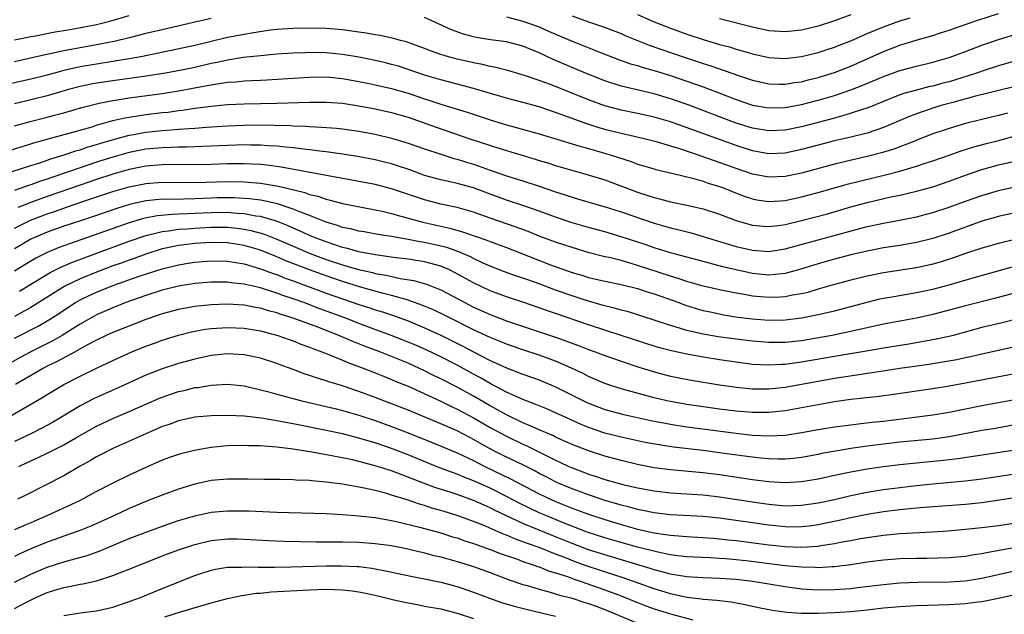
# Model space of a CAD drawing. Units: inches. Extents: x 2595000 to 2597297, y 1545000 to 1546995.
# Drawn here: x 2596292 to 2596412, y 1545469 to 1545542 of the extents above; entities that cross this region are included whole.
import ezdxf

# ---------------------------------------------------------------- set-up
doc = ezdxf.new("R2010")
doc.units = ezdxf.units.IN
doc.header["$MEASUREMENT"] = 0
doc.layers.add('LD25951545_2ft', color=43, linetype='Continuous')

msp = doc.modelspace()

# ---------------------------------------------------------------- linework, layer by layer
at = {"layer": 'LD25951545_2ft'}
for points, elevation in [([(2596291, 1545539.09), (2596293, 1545539.48), (2596293.57, 1545539.57), (2596295.97, 1545540.03), (2596297, 1545540.2), (2596298.46, 1545540.46), (2596301, 1545540.96), (2596302.64, 1545541.36), (2596305, 1545542.03)], 8186), ([(2596359, 1545542.02), (2596361, 1545541.27), (2596362.7, 1545540.7), (2596365, 1545539.84), (2596365.58, 1545539.58), (2596368.42, 1545538.42), (2596372.55, 1545537), (2596375, 1545536.19), (2596375.91, 1545535.91), (2596379.3, 1545534.7), (2596381, 1545534.13), (2596383, 1545533.69), (2596384.32, 1545533.68), (2596385, 1545533.65), (2596386.15, 1545533.85), (2596387, 1545533.96), (2596387.82, 1545534.18), (2596389, 1545534.47), (2596390.72, 1545535), (2596391, 1545535.09), (2596393, 1545535.87), (2596397, 1545537.64), (2596399, 1545538.42), (2596401.09, 1545539.09), (2596403, 1545539.62), (2596403.92, 1545539.92), (2596405, 1545540.25), (2596407.09, 1545541), (2596408.51, 1545541.49), (2596411, 1545542.28)], 8184), ([(2596367, 1545542.17), (2596369, 1545541.29), (2596371, 1545540.49), (2596373, 1545539.77), (2596375, 1545539.1), (2596376.64, 1545538.64), (2596377, 1545538.52), (2596378.2, 1545538.2), (2596379, 1545537.95), (2596380.49, 1545537.51), (2596381, 1545537.37), (2596383, 1545536.92), (2596385, 1545536.79), (2596387, 1545537.03), (2596389, 1545537.51), (2596390.12, 1545537.88), (2596391, 1545538.16), (2596391.59, 1545538.41), (2596393, 1545538.97), (2596395, 1545539.84), (2596397, 1545540.65), (2596399, 1545541.38), (2596400.23, 1545541.77)], 8182), ([(2596393, 1545542.12), (2596391, 1545541.4), (2596389, 1545540.76), (2596387, 1545540.27), (2596385, 1545540.05), (2596383, 1545540.18), (2596381, 1545540.61), (2596377, 1545541.65)], 8180), ([(2596315, 1545541.68), (2596312.83, 1545541.17), (2596309, 1545540.31), (2596307, 1545539.83), (2596305, 1545539.31), (2596303.14, 1545538.86), (2596301.46, 1545538.54), (2596299, 1545538.11), (2596297, 1545537.73), (2596295.36, 1545537.36), (2596294.75, 1545537.25), (2596292.79, 1545536.79), (2596291, 1545536.4)], 8188), ([(2596414.96, 1545537.04), (2596411, 1545535.89), (2596409.37, 1545535.37), (2596408.32, 1545535), (2596407.33, 1545534.67), (2596405, 1545533.96), (2596404.23, 1545533.77), (2596403, 1545533.43), (2596402.64, 1545533.36), (2596401, 1545532.94), (2596399.48, 1545532.52), (2596399, 1545532.34), (2596397, 1545531.55), (2596395.18, 1545530.82), (2596392.17, 1545529.83), (2596391, 1545529.53), (2596389, 1545528.97), (2596387, 1545528.45), (2596385, 1545528.06), (2596383, 1545527.98), (2596381, 1545528.31), (2596379, 1545528.92), (2596377, 1545529.67), (2596373.15, 1545531.15), (2596371, 1545531.89), (2596369, 1545532.47), (2596365, 1545533.42), (2596363, 1545534.06), (2596360.63, 1545535), (2596356.68, 1545536.68), (2596355, 1545537.47), (2596353, 1545538.3), (2596351, 1545538.82), (2596349.07, 1545539.07), (2596347.36, 1545539.36), (2596347, 1545539.43), (2596345.76, 1545539.76), (2596344.28, 1545540.28), (2596342.79, 1545541), (2596341, 1545541.81)], 8188), ([(2596351, 1545541.87), (2596353, 1545541.37), (2596355, 1545540.64), (2596356.15, 1545540.15), (2596357, 1545539.76), (2596359, 1545538.91), (2596362.49, 1545537.51), (2596364.67, 1545536.67), (2596366.15, 1545536.15), (2596367, 1545535.92), (2596367.68, 1545535.68), (2596369, 1545535.32), (2596371, 1545534.7), (2596373, 1545534.04), (2596375, 1545533.33), (2596376.69, 1545532.69), (2596379, 1545531.78), (2596381, 1545531.11), (2596383, 1545530.77), (2596385, 1545530.83), (2596387, 1545531.18), (2596389, 1545531.7), (2596391, 1545532.29), (2596393, 1545532.97), (2596394.47, 1545533.53), (2596397, 1545534.59), (2596399, 1545535.32), (2596401, 1545535.87), (2596403, 1545536.34), (2596405, 1545536.9), (2596407, 1545537.65), (2596409, 1545538.44), (2596411, 1545539.13), (2596413, 1545539.71)], 8186), ([(2596412.71, 1545533.29), (2596408.21, 1545532.21), (2596405.44, 1545531.44), (2596403.87, 1545531), (2596401.7, 1545530.3), (2596400.24, 1545529.76), (2596397, 1545528.36), (2596396.06, 1545528.06), (2596395, 1545527.69), (2596393, 1545527.19), (2596391, 1545526.73), (2596389, 1545526.21), (2596387, 1545525.68), (2596385, 1545525.25), (2596383, 1545525.17), (2596381, 1545525.53), (2596379, 1545526.17), (2596371, 1545529.06), (2596369, 1545529.64), (2596367, 1545530.08), (2596365, 1545530.48), (2596363, 1545531.01), (2596361, 1545531.74), (2596356.39, 1545533.61), (2596355, 1545534.12), (2596353.32, 1545534.68), (2596351.28, 1545535.28), (2596349.7, 1545535.7), (2596349, 1545535.83), (2596348.07, 1545536.07), (2596347, 1545536.27), (2596345, 1545536.73), (2596343.95, 1545537), (2596343, 1545537.28), (2596341.73, 1545537.73), (2596341, 1545538.03), (2596339, 1545538.76), (2596338.82, 1545538.82), (2596338.07, 1545539), (2596337.24, 1545539.24), (2596335.59, 1545539.59), (2596335, 1545539.68), (2596333.89, 1545539.89), (2596333, 1545540.01), (2596332.14, 1545540.14), (2596331, 1545540.28), (2596329, 1545540.44), (2596327, 1545540.49), (2596325, 1545540.46), (2596323, 1545540.32), (2596322.24, 1545540.24), (2596319.89, 1545539.89), (2596319, 1545539.73), (2596317, 1545539.34), (2596315, 1545538.88), (2596313, 1545538.4), (2596308.56, 1545537.44), (2596306.41, 1545537), (2596305, 1545536.74), (2596301, 1545536.12), (2596299, 1545535.77), (2596297, 1545535.32), (2596296.74, 1545535.26), (2596295, 1545534.78), (2596293, 1545534.27), (2596290.33, 1545533.67)], 8190), ([(2596412.11, 1545530.11), (2596411, 1545529.83), (2596410.33, 1545529.67), (2596407, 1545528.86), (2596405, 1545528.27), (2596403, 1545527.58), (2596401.15, 1545526.85), (2596400.68, 1545526.68), (2596398.26, 1545525.74), (2596396.73, 1545525.27), (2596395, 1545524.82), (2596391, 1545523.9), (2596387, 1545522.81), (2596385, 1545522.38), (2596383, 1545522.3), (2596381, 1545522.69), (2596379, 1545523.38), (2596375, 1545524.81), (2596372.27, 1545525.73), (2596369.41, 1545526.59), (2596367.8, 1545527), (2596365.52, 1545527.52), (2596365, 1545527.62), (2596363, 1545528.14), (2596362.33, 1545528.33), (2596360.82, 1545528.82), (2596359.34, 1545529.34), (2596359, 1545529.47), (2596357.86, 1545529.86), (2596357, 1545530.21), (2596355, 1545530.88), (2596351, 1545531.96), (2596347, 1545533.14), (2596343, 1545534.18), (2596341, 1545534.78), (2596339, 1545535.47), (2596337.84, 1545535.84), (2596337, 1545536.08), (2596336.26, 1545536.26), (2596334.62, 1545536.62), (2596333, 1545536.95), (2596331, 1545537.29), (2596329, 1545537.48), (2596327, 1545537.51), (2596326.5, 1545537.5), (2596325, 1545537.44), (2596323, 1545537.32), (2596321, 1545537.14), (2596318.9, 1545536.9), (2596317, 1545536.59), (2596315.7, 1545536.3), (2596315, 1545536.17), (2596313, 1545535.71), (2596311.37, 1545535.37), (2596309.43, 1545535), (2596307.34, 1545534.66), (2596305.58, 1545534.42), (2596303, 1545534.08), (2596301, 1545533.78), (2596300.34, 1545533.66), (2596299, 1545533.37), (2596297.6, 1545533), (2596295, 1545532.24), (2596293, 1545531.74), (2596291, 1545531.27)], 8192), ([(2596291, 1545528.56), (2596292.9, 1545529.1), (2596295, 1545529.64), (2596295.89, 1545529.89), (2596297, 1545530.17), (2596299.2, 1545530.8), (2596301, 1545531.27), (2596301.33, 1545531.33), (2596303, 1545531.68), (2596303.78, 1545531.78), (2596305, 1545531.98), (2596309, 1545532.51), (2596311, 1545532.84), (2596314.52, 1545533.48), (2596315, 1545533.58), (2596315.71, 1545533.71), (2596317, 1545533.89), (2596318.04, 1545533.96), (2596319, 1545534.07), (2596319.9, 1545534.1), (2596321, 1545534.17), (2596321.81, 1545534.19), (2596323.7, 1545534.3), (2596327, 1545534.52), (2596329, 1545534.54), (2596331, 1545534.35), (2596333, 1545533.99), (2596334.25, 1545533.75), (2596335, 1545533.6), (2596337, 1545533.15), (2596339, 1545532.55), (2596341, 1545531.87), (2596341.67, 1545531.67), (2596343, 1545531.21), (2596346.23, 1545530.23), (2596349, 1545529.31), (2596351, 1545528.71), (2596352.35, 1545528.35), (2596355, 1545527.6), (2596359, 1545526.38), (2596359.85, 1545526.15), (2596361, 1545525.8), (2596362.67, 1545525.33), (2596363.78, 1545525), (2596366.21, 1545524.21), (2596367, 1545523.91), (2596367.71, 1545523.71), (2596369, 1545523.31), (2596369.24, 1545523.24), (2596371.19, 1545522.81), (2596373.84, 1545522.16), (2596375, 1545521.81), (2596375.59, 1545521.59), (2596377, 1545521.17), (2596377.46, 1545521), (2596378.55, 1545520.55), (2596380, 1545520), (2596381, 1545519.66), (2596381.55, 1545519.55), (2596383, 1545519.33), (2596385, 1545519.48), (2596387, 1545519.9), (2596389, 1545520.44), (2596392.56, 1545521.44), (2596397.38, 1545522.62), (2596399, 1545523.06), (2596401, 1545523.64), (2596401.96, 1545523.96), (2596403, 1545524.29), (2596405, 1545524.98), (2596406.48, 1545525.52), (2596407, 1545525.67), (2596408, 1545526), (2596409.57, 1545526.43), (2596411.16, 1545526.84), (2596413.48, 1545527.48)], 8194), ([(2596287, 1545524.49), (2596291.95, 1545526.05), (2596293, 1545526.36), (2596293.47, 1545526.53), (2596296.61, 1545527.39), (2596297.67, 1545527.67), (2596300.47, 1545528.47), (2596301, 1545528.64), (2596303, 1545529.21), (2596304.44, 1545529.56), (2596307, 1545529.95), (2596309, 1545530.19), (2596309.74, 1545530.26), (2596311, 1545530.44), (2596311.51, 1545530.49), (2596313, 1545530.72), (2596314.99, 1545530.99), (2596317, 1545531.19), (2596319, 1545531.28), (2596323, 1545531.35), (2596327, 1545531.46), (2596329, 1545531.48), (2596331, 1545531.33), (2596333, 1545531.03), (2596335, 1545530.67), (2596337, 1545530.22), (2596339, 1545529.62), (2596342.41, 1545528.41), (2596346.55, 1545527), (2596350.19, 1545525.81), (2596354.52, 1545524.52), (2596355, 1545524.36), (2596356.04, 1545524.04), (2596357, 1545523.73), (2596359.11, 1545523.11), (2596360.69, 1545522.69), (2596363, 1545521.99), (2596367, 1545520.47), (2596368.13, 1545520.13), (2596369, 1545519.83), (2596369.68, 1545519.68), (2596371, 1545519.31), (2596373, 1545518.89), (2596375, 1545518.44), (2596377, 1545517.8), (2596379, 1545517.02), (2596380.56, 1545516.56), (2596381, 1545516.45), (2596382.32, 1545516.32), (2596383, 1545516.28), (2596384.46, 1545516.46), (2596385, 1545516.54), (2596387, 1545517.01), (2596388.58, 1545517.42), (2596390.15, 1545517.85), (2596393, 1545518.67), (2596395, 1545519.21), (2596397.89, 1545519.89), (2596399, 1545520.11), (2596401, 1545520.59), (2596403, 1545521.15), (2596405, 1545521.82), (2596407, 1545522.55), (2596409, 1545523.25), (2596411, 1545523.83), (2596413, 1545524.28)], 8196), ([(2596290.72, 1545523), (2596293, 1545523.74), (2596294.08, 1545524.08), (2596295.44, 1545524.56), (2596296.94, 1545525), (2596298.48, 1545525.52), (2596299, 1545525.65), (2596300, 1545526), (2596301, 1545526.28), (2596301.54, 1545526.46), (2596303.09, 1545526.91), (2596305, 1545527.43), (2596305.51, 1545527.51), (2596307, 1545527.79), (2596309, 1545528), (2596310.1, 1545528.1), (2596311, 1545528.15), (2596312.26, 1545528.26), (2596313, 1545528.29), (2596314.41, 1545528.41), (2596317, 1545528.58), (2596319, 1545528.66), (2596320.68, 1545528.68), (2596322.67, 1545528.67), (2596324.61, 1545528.61), (2596325, 1545528.58), (2596326.52, 1545528.52), (2596327, 1545528.48), (2596328.43, 1545528.43), (2596330.29, 1545528.29), (2596331, 1545528.21), (2596333, 1545527.91), (2596335, 1545527.54), (2596337, 1545527.08), (2596339, 1545526.48), (2596341, 1545525.78), (2596343, 1545525.1), (2596344.6, 1545524.6), (2596345, 1545524.51), (2596346.14, 1545524.14), (2596347, 1545523.89), (2596347.67, 1545523.67), (2596349, 1545523.18), (2596351, 1545522.49), (2596353, 1545521.86), (2596355, 1545521.2), (2596357, 1545520.5), (2596358.15, 1545520.15), (2596359, 1545519.85), (2596359.67, 1545519.66), (2596361.89, 1545519), (2596363.45, 1545518.55), (2596365, 1545518.06), (2596369, 1545516.7), (2596371, 1545516.13), (2596371.92, 1545515.92), (2596373.52, 1545515.52), (2596375, 1545515.08), (2596376.57, 1545514.57), (2596379, 1545513.84), (2596381, 1545513.39), (2596383, 1545513.24), (2596385, 1545513.55), (2596389, 1545514.67), (2596395, 1545516.28), (2596397, 1545516.71), (2596398.95, 1545517.05), (2596401, 1545517.46), (2596402.22, 1545517.78), (2596403, 1545517.99), (2596405, 1545518.65), (2596407, 1545519.39), (2596409, 1545520.09), (2596411, 1545520.68), (2596413, 1545521.13)], 8198), ([(2596413, 1545517.96), (2596411, 1545517.5), (2596409, 1545516.92), (2596405, 1545515.47), (2596403, 1545514.81), (2596401, 1545514.32), (2596399, 1545513.98), (2596397, 1545513.67), (2596395, 1545513.29), (2596393, 1545512.82), (2596391, 1545512.3), (2596389, 1545511.74), (2596386.92, 1545511.08), (2596385, 1545510.56), (2596384.53, 1545510.53), (2596383, 1545510.36), (2596381, 1545510.56), (2596379, 1545511), (2596377.38, 1545511.38), (2596376.33, 1545511.67), (2596375, 1545512.01), (2596373, 1545512.55), (2596371, 1545513.08), (2596369.54, 1545513.54), (2596369, 1545513.7), (2596368.04, 1545514.04), (2596365, 1545515.03), (2596363, 1545515.62), (2596361, 1545516.17), (2596359, 1545516.74), (2596357, 1545517.42), (2596355, 1545518.16), (2596353, 1545518.86), (2596351, 1545519.51), (2596349, 1545520.23), (2596347, 1545520.99), (2596345, 1545521.55), (2596344.29, 1545521.71), (2596343, 1545521.97), (2596341, 1545522.53), (2596339.2, 1545523.2), (2596337.71, 1545523.71), (2596337, 1545523.93), (2596336.14, 1545524.14), (2596335, 1545524.41), (2596332.82, 1545524.82), (2596331, 1545525.13), (2596329, 1545525.4), (2596328.56, 1545525.44), (2596327, 1545525.64), (2596326.29, 1545525.71), (2596325, 1545525.88), (2596324.04, 1545525.96), (2596323, 1545526.09), (2596321.86, 1545526.14), (2596321, 1545526.22), (2596319.77, 1545526.23), (2596319, 1545526.25), (2596317, 1545526.19), (2596313.96, 1545526.04), (2596312.02, 1545525.98), (2596311, 1545525.98), (2596310.07, 1545525.93), (2596309, 1545525.91), (2596307, 1545525.71), (2596305, 1545525.32), (2596303, 1545524.76), (2596301, 1545524.13), (2596299, 1545523.47), (2596295.67, 1545522.33), (2596295, 1545522.08), (2596294.18, 1545521.82), (2596293, 1545521.39), (2596292.7, 1545521.3), (2596291, 1545520.69)], 8200), ([(2596413, 1545514.7), (2596411, 1545514.2), (2596409, 1545513.63), (2596407, 1545512.98), (2596405.53, 1545512.47), (2596404.02, 1545511.98), (2596403, 1545511.68), (2596401, 1545511.23), (2596397, 1545510.63), (2596395, 1545510.23), (2596393, 1545509.74), (2596391, 1545509.19), (2596389, 1545508.62), (2596387.75, 1545508.25), (2596387, 1545508.08), (2596385.9, 1545507.9), (2596385, 1545507.71), (2596384.34, 1545507.66), (2596383, 1545507.62), (2596381, 1545507.79), (2596380.01, 1545507.99), (2596379, 1545508.15), (2596377, 1545508.57), (2596375, 1545509.02), (2596373, 1545509.58), (2596371.95, 1545509.95), (2596371, 1545510.21), (2596367, 1545511.54), (2596366.22, 1545511.78), (2596365, 1545512.12), (2596363.51, 1545512.49), (2596363, 1545512.6), (2596361.09, 1545513.09), (2596359, 1545513.71), (2596357, 1545514.39), (2596355, 1545515.12), (2596353.66, 1545515.66), (2596352.2, 1545516.2), (2596349, 1545517.31), (2596347, 1545518.03), (2596345, 1545518.62), (2596343, 1545519.02), (2596341, 1545519.53), (2596337, 1545520.88), (2596335, 1545521.4), (2596323.53, 1545523.53), (2596321.77, 1545523.77), (2596321, 1545523.84), (2596319.91, 1545523.91), (2596319, 1545523.95), (2596317.95, 1545523.95), (2596317, 1545523.93), (2596315, 1545523.85), (2596313, 1545523.8), (2596309.84, 1545523.84), (2596309, 1545523.83), (2596307, 1545523.65), (2596305, 1545523.25), (2596303, 1545522.68), (2596301, 1545522.03), (2596299, 1545521.35), (2596295, 1545519.94), (2596293, 1545519.21), (2596291.4, 1545518.6)], 8202), ([(2596291, 1545516.08), (2596292.95, 1545517.06), (2596295, 1545517.84), (2596295.87, 1545518.13), (2596297, 1545518.53), (2596297.36, 1545518.64), (2596299.33, 1545519.33), (2596303, 1545520.55), (2596305, 1545521.15), (2596307, 1545521.55), (2596309, 1545521.69), (2596313, 1545521.64), (2596317, 1545521.77), (2596319, 1545521.74), (2596321, 1545521.58), (2596323.22, 1545521.22), (2596326.43, 1545520.43), (2596327, 1545520.21), (2596327.98, 1545519.98), (2596329, 1545519.61), (2596329.5, 1545519.5), (2596331, 1545519.08), (2596335, 1545518.34), (2596335.84, 1545518.16), (2596337, 1545517.88), (2596337.67, 1545517.67), (2596340.8, 1545516.8), (2596343, 1545516.31), (2596344.08, 1545516.08), (2596345.64, 1545515.64), (2596348.61, 1545514.61), (2596349, 1545514.45), (2596351, 1545513.71), (2596356.37, 1545511.63), (2596359, 1545510.69), (2596360.31, 1545510.31), (2596361, 1545510.08), (2596363, 1545509.6), (2596365, 1545509.21), (2596367, 1545508.74), (2596368.29, 1545508.29), (2596369, 1545508.09), (2596372.03, 1545507), (2596372.72, 1545506.72), (2596374.25, 1545506.25), (2596375, 1545506.05), (2596375.86, 1545505.86), (2596377.52, 1545505.52), (2596379.24, 1545505.24), (2596381.02, 1545505.02), (2596383, 1545504.87), (2596385, 1545504.9), (2596387, 1545505.14), (2596389, 1545505.53), (2596391, 1545506), (2596393, 1545506.52), (2596395, 1545507.07), (2596396.56, 1545507.44), (2596397, 1545507.53), (2596398.24, 1545507.76), (2596401, 1545508.22), (2596403, 1545508.65), (2596405, 1545509.18), (2596408.06, 1545510.06), (2596413, 1545511.44)], 8204), ([(2596415.23, 1545508.77), (2596410.51, 1545507.49), (2596407, 1545506.59), (2596405, 1545506.06), (2596403, 1545505.56), (2596401, 1545505.11), (2596397, 1545504.36), (2596395, 1545503.94), (2596394.25, 1545503.75), (2596390.72, 1545503), (2596388.62, 1545502.62), (2596387, 1545502.35), (2596385, 1545502.14), (2596383, 1545502.12), (2596381, 1545502.28), (2596379, 1545502.53), (2596376.83, 1545502.83), (2596375, 1545503.15), (2596373, 1545503.61), (2596372.11, 1545503.89), (2596371, 1545504.2), (2596367.39, 1545505.39), (2596365.87, 1545505.87), (2596365, 1545506.08), (2596364.3, 1545506.3), (2596363, 1545506.59), (2596362.69, 1545506.69), (2596361, 1545507.16), (2596359.63, 1545507.63), (2596359, 1545507.82), (2596357, 1545508.53), (2596355, 1545509.28), (2596353.72, 1545509.72), (2596353, 1545510), (2596352.24, 1545510.24), (2596350.77, 1545510.77), (2596349, 1545511.46), (2596348.17, 1545511.83), (2596347, 1545512.38), (2596346.6, 1545512.6), (2596345.2, 1545513.2), (2596343.72, 1545513.72), (2596342.11, 1545514.11), (2596341, 1545514.35), (2596340.43, 1545514.43), (2596339, 1545514.72), (2596337, 1545515.06), (2596335.32, 1545515.32), (2596333.63, 1545515.63), (2596333, 1545515.72), (2596331.99, 1545515.99), (2596331, 1545516.17), (2596330.4, 1545516.4), (2596329, 1545516.8), (2596327, 1545517.62), (2596326.01, 1545517.99), (2596325, 1545518.42), (2596323.06, 1545519.06), (2596321.43, 1545519.43), (2596321, 1545519.5), (2596319.67, 1545519.67), (2596319, 1545519.72), (2596317.78, 1545519.78), (2596317, 1545519.79), (2596315.77, 1545519.77), (2596315, 1545519.75), (2596313, 1545519.66), (2596311.63, 1545519.63), (2596309.61, 1545519.6), (2596309, 1545519.62), (2596307.46, 1545519.46), (2596307, 1545519.43), (2596305.02, 1545518.98), (2596303.5, 1545518.5), (2596300.52, 1545517.48), (2596299.04, 1545517), (2596297, 1545516.32), (2596295, 1545515.61), (2596293.56, 1545515), (2596293, 1545514.73), (2596291, 1545513.56)], 8206), ([(2596413.06, 1545504.94), (2596411.46, 1545504.54), (2596409, 1545503.95), (2596405.48, 1545503), (2596405, 1545502.88), (2596403, 1545502.46), (2596400.06, 1545501.94), (2596397, 1545501.45), (2596394.44, 1545501), (2596391, 1545500.43), (2596387, 1545499.71), (2596385, 1545499.44), (2596384.57, 1545499.43), (2596383, 1545499.35), (2596381, 1545499.46), (2596379, 1545499.71), (2596377, 1545500.01), (2596375, 1545500.34), (2596373, 1545500.72), (2596371.13, 1545501.13), (2596369.54, 1545501.54), (2596369, 1545501.69), (2596367, 1545502.33), (2596364.98, 1545503), (2596363, 1545503.62), (2596361, 1545504.27), (2596357, 1545505.68), (2596356.01, 1545506.01), (2596355, 1545506.38), (2596353, 1545507.06), (2596351, 1545507.7), (2596349, 1545508.43), (2596347, 1545509.4), (2596344.68, 1545510.68), (2596344.04, 1545511), (2596343, 1545511.44), (2596341, 1545511.98), (2596339, 1545512.31), (2596337.52, 1545512.48), (2596335, 1545512.83), (2596333, 1545513.2), (2596331.61, 1545513.61), (2596331, 1545513.73), (2596330.07, 1545514.07), (2596329, 1545514.4), (2596327.46, 1545515), (2596327, 1545515.2), (2596325.77, 1545515.77), (2596325, 1545516.09), (2596324.38, 1545516.38), (2596322.94, 1545516.94), (2596321, 1545517.5), (2596320.43, 1545517.57), (2596319, 1545517.84), (2596318.12, 1545517.88), (2596317, 1545517.98), (2596315, 1545517.96), (2596313, 1545517.87), (2596312.15, 1545517.85), (2596311, 1545517.79), (2596310.23, 1545517.77), (2596308.4, 1545517.6), (2596306.73, 1545517.27), (2596305, 1545516.74), (2596296.33, 1545513.67), (2596295, 1545513.12), (2596293.59, 1545512.41), (2596293, 1545512.07), (2596291, 1545510.84)], 8208), ([(2596291.6, 1545508.4), (2596293, 1545509.26), (2596295.34, 1545510.66), (2596296.67, 1545511.33), (2596298.07, 1545511.93), (2596305, 1545514.49), (2596307, 1545515.19), (2596307.24, 1545515.24), (2596309, 1545515.69), (2596309.77, 1545515.77), (2596311, 1545515.96), (2596312.02, 1545516.02), (2596313, 1545516.1), (2596315, 1545516.2), (2596317, 1545516.2), (2596318.1, 1545516.1), (2596319, 1545515.98), (2596319.82, 1545515.82), (2596321.38, 1545515.38), (2596323, 1545514.74), (2596325, 1545513.87), (2596327.07, 1545513), (2596329, 1545512.28), (2596331, 1545511.61), (2596332.96, 1545511.04), (2596334.66, 1545510.66), (2596335, 1545510.57), (2596336.35, 1545510.35), (2596338.03, 1545509.96), (2596339.7, 1545509.7), (2596341.25, 1545509.25), (2596342.69, 1545508.69), (2596343, 1545508.54), (2596345.92, 1545507), (2596347, 1545506.46), (2596349, 1545505.54), (2596351, 1545504.77), (2596357, 1545502.77), (2596359.77, 1545501.77), (2596361, 1545501.29), (2596361.82, 1545501), (2596363, 1545500.54), (2596365, 1545499.84), (2596367.13, 1545499.13), (2596368.66, 1545498.66), (2596369, 1545498.56), (2596371, 1545498.04), (2596371.86, 1545497.86), (2596373.54, 1545497.54), (2596377, 1545496.96), (2596379, 1545496.67), (2596381, 1545496.48), (2596383, 1545496.47), (2596385, 1545496.68), (2596391, 1545497.77), (2596394.28, 1545498.28), (2596395, 1545498.37), (2596396.65, 1545498.65), (2596398.98, 1545499), (2596400.77, 1545499.23), (2596402.52, 1545499.48), (2596405.94, 1545500.06), (2596407, 1545500.29), (2596407.59, 1545500.41), (2596409, 1545500.76), (2596411, 1545501.21), (2596413, 1545501.64)], 8210), ([(2596413, 1545498.32), (2596407, 1545497.15), (2596405, 1545496.8), (2596403, 1545496.48), (2596398.22, 1545495.78), (2596396.46, 1545495.54), (2596393, 1545495.16), (2596391, 1545494.87), (2596389, 1545494.53), (2596385, 1545493.78), (2596383, 1545493.57), (2596381, 1545493.59), (2596379, 1545493.76), (2596377, 1545494.01), (2596373, 1545494.57), (2596371, 1545494.91), (2596370.58, 1545495), (2596369, 1545495.39), (2596365, 1545496.49), (2596363, 1545497.13), (2596361, 1545497.99), (2596360.34, 1545498.34), (2596358.94, 1545499), (2596357, 1545499.85), (2596355, 1545500.57), (2596353, 1545501.22), (2596351, 1545501.91), (2596350.24, 1545502.24), (2596349, 1545502.73), (2596347, 1545503.68), (2596344.35, 1545505), (2596343.46, 1545505.46), (2596342.11, 1545506.11), (2596340.7, 1545506.7), (2596339, 1545507.31), (2596338.59, 1545507.41), (2596337, 1545507.88), (2596335.85, 1545508.15), (2596333.09, 1545508.91), (2596331, 1545509.56), (2596329, 1545510.25), (2596326.99, 1545510.99), (2596324.1, 1545512.1), (2596323, 1545512.58), (2596321, 1545513.39), (2596319, 1545513.98), (2596317, 1545514.28), (2596315, 1545514.32), (2596313, 1545514.2), (2596312.08, 1545514.08), (2596311, 1545513.97), (2596309.68, 1545513.68), (2596309, 1545513.55), (2596307, 1545512.93), (2596305.6, 1545512.4), (2596305, 1545512.2), (2596304.13, 1545511.87), (2596303, 1545511.47), (2596301, 1545510.73), (2596299, 1545509.91), (2596297.14, 1545509), (2596293, 1545506.41), (2596291, 1545505.31)], 8212), ([(2596291, 1545502.65), (2596293.88, 1545504.12), (2596295, 1545504.77), (2596295.38, 1545505), (2596296.36, 1545505.64), (2596297, 1545506.07), (2596298.45, 1545507), (2596299, 1545507.32), (2596300.12, 1545507.87), (2596301, 1545508.28), (2596303.13, 1545509.13), (2596306.21, 1545510.21), (2596309, 1545511.13), (2596311, 1545511.63), (2596312.18, 1545511.82), (2596313, 1545511.95), (2596315, 1545512.11), (2596317, 1545512.05), (2596319, 1545511.72), (2596321, 1545511.14), (2596322.55, 1545510.55), (2596323, 1545510.41), (2596324, 1545510), (2596325, 1545509.65), (2596329, 1545508.17), (2596331, 1545507.44), (2596333, 1545506.76), (2596334.35, 1545506.35), (2596335, 1545506.13), (2596335.87, 1545505.87), (2596337, 1545505.49), (2596339, 1545504.77), (2596341, 1545503.94), (2596343, 1545503.03), (2596345.68, 1545501.68), (2596347.05, 1545500.95), (2596349, 1545499.94), (2596349.66, 1545499.66), (2596351, 1545499.02), (2596352.47, 1545498.47), (2596353, 1545498.25), (2596355, 1545497.56), (2596357, 1545496.73), (2596360.8, 1545494.8), (2596361, 1545494.71), (2596363, 1545493.96), (2596365.33, 1545493.33), (2596368.6, 1545492.6), (2596371, 1545492.15), (2596373, 1545491.85), (2596379, 1545491.06), (2596381, 1545490.84), (2596383, 1545490.73), (2596385, 1545490.83), (2596387, 1545491.14), (2596389, 1545491.51), (2596391, 1545491.83), (2596393, 1545492.09), (2596394.23, 1545492.23), (2596395.6, 1545492.4), (2596397, 1545492.54), (2596400.76, 1545493), (2596403, 1545493.29), (2596405, 1545493.62), (2596409, 1545494.43), (2596413, 1545495.19)], 8214), ([(2596413, 1545492.07), (2596410.41, 1545491.6), (2596409, 1545491.38), (2596405, 1545490.62), (2596403, 1545490.34), (2596399, 1545489.95), (2596395, 1545489.47), (2596393, 1545489.19), (2596391.12, 1545488.88), (2596389.43, 1545488.57), (2596389, 1545488.47), (2596387, 1545488.11), (2596386.01, 1545487.99), (2596385, 1545487.9), (2596384.11, 1545487.89), (2596383, 1545487.92), (2596381.99, 1545488.01), (2596381, 1545488.12), (2596379.71, 1545488.29), (2596377, 1545488.68), (2596375, 1545488.95), (2596371.36, 1545489.36), (2596369.62, 1545489.62), (2596367.94, 1545489.94), (2596365, 1545490.58), (2596363, 1545491.08), (2596361, 1545491.76), (2596360.12, 1545492.12), (2596358.18, 1545493), (2596357, 1545493.56), (2596356, 1545494), (2596355, 1545494.4), (2596354.58, 1545494.58), (2596353, 1545495.16), (2596351, 1545496.07), (2596349, 1545497.12), (2596347.82, 1545497.82), (2596347, 1545498.25), (2596345, 1545499.36), (2596343, 1545500.39), (2596341.23, 1545501.23), (2596339.84, 1545501.84), (2596338.42, 1545502.42), (2596336.96, 1545503), (2596333, 1545504.46), (2596331.61, 1545505), (2596328.25, 1545506.25), (2596326.28, 1545507), (2596325, 1545507.46), (2596323.84, 1545507.84), (2596323, 1545508.16), (2596321, 1545508.79), (2596319.19, 1545509.19), (2596319, 1545509.25), (2596317.42, 1545509.42), (2596317, 1545509.49), (2596316.49, 1545509.51), (2596315, 1545509.51), (2596313, 1545509.33), (2596311, 1545509), (2596309, 1545508.5), (2596307, 1545507.86), (2596304.59, 1545507), (2596303, 1545506.38), (2596301, 1545505.51), (2596299, 1545504.38), (2596298.17, 1545503.83), (2596296.8, 1545503), (2596295.66, 1545502.34), (2596292.98, 1545501), (2596291.69, 1545500.31), (2596287, 1545497.67)], 8216), ([(2596413.03, 1545488.97), (2596406.07, 1545487.93), (2596404.28, 1545487.72), (2596401, 1545487.41), (2596399, 1545487.19), (2596397, 1545486.94), (2596395, 1545486.66), (2596393, 1545486.32), (2596391, 1545485.9), (2596389, 1545485.45), (2596387, 1545485.11), (2596385, 1545484.99), (2596383, 1545485.11), (2596381, 1545485.38), (2596377, 1545485.99), (2596375, 1545486.24), (2596371, 1545486.58), (2596369, 1545486.85), (2596367, 1545487.24), (2596365, 1545487.71), (2596363, 1545488.24), (2596361, 1545488.89), (2596359, 1545489.68), (2596358.1, 1545490.1), (2596357, 1545490.59), (2596356.73, 1545490.73), (2596355, 1545491.48), (2596354.18, 1545491.82), (2596353, 1545492.34), (2596351, 1545493.3), (2596349.91, 1545493.91), (2596349, 1545494.4), (2596347, 1545495.56), (2596345, 1545496.66), (2596343, 1545497.7), (2596342.12, 1545498.12), (2596341, 1545498.68), (2596339, 1545499.59), (2596335.56, 1545501), (2596333.7, 1545501.7), (2596332.26, 1545502.26), (2596330.55, 1545503), (2596328, 1545504), (2596325, 1545505.1), (2596323.54, 1545505.54), (2596323, 1545505.74), (2596322, 1545506), (2596321, 1545506.31), (2596320.4, 1545506.4), (2596319, 1545506.67), (2596317, 1545506.79), (2596315, 1545506.72), (2596313, 1545506.51), (2596311, 1545506.16), (2596309, 1545505.63), (2596307, 1545504.94), (2596303, 1545503.37), (2596302.18, 1545503), (2596301, 1545502.43), (2596299.76, 1545501.76), (2596298.42, 1545501), (2596296.2, 1545499.8), (2596295, 1545499.23), (2596294.54, 1545499), (2596291.13, 1545497)], 8218), ([(2596290.28, 1545493), (2596294.52, 1545495.48), (2596295, 1545495.79), (2596297, 1545497), (2596299, 1545498.01), (2596300.99, 1545498.99), (2596302.37, 1545499.63), (2596303, 1545499.95), (2596305.31, 1545501), (2596307, 1545501.67), (2596308.06, 1545502.06), (2596309, 1545502.4), (2596311, 1545503.04), (2596312.57, 1545503.43), (2596313, 1545503.52), (2596314.26, 1545503.74), (2596315, 1545503.84), (2596317, 1545503.97), (2596319, 1545503.89), (2596321, 1545503.56), (2596323.1, 1545503), (2596324.49, 1545502.49), (2596325, 1545502.32), (2596325.94, 1545501.94), (2596327, 1545501.57), (2596327.4, 1545501.4), (2596328.5, 1545501), (2596329.33, 1545500.67), (2596331, 1545499.97), (2596331.67, 1545499.67), (2596333.54, 1545499), (2596335, 1545498.42), (2596336.01, 1545498.01), (2596337, 1545497.62), (2596337.43, 1545497.43), (2596339, 1545496.79), (2596343, 1545494.96), (2596344.31, 1545494.31), (2596345, 1545494), (2596347, 1545492.93), (2596349, 1545491.77), (2596351, 1545490.68), (2596353, 1545489.72), (2596353.5, 1545489.5), (2596357, 1545487.76), (2596357.53, 1545487.53), (2596358.62, 1545487), (2596359, 1545486.83), (2596360.33, 1545486.34), (2596361, 1545486.07), (2596361.82, 1545485.82), (2596363, 1545485.42), (2596364.46, 1545485), (2596365.2, 1545484.8), (2596367, 1545484.38), (2596369, 1545484.01), (2596371, 1545483.79), (2596372.28, 1545483.72), (2596375, 1545483.53), (2596377, 1545483.29), (2596381, 1545482.67), (2596383, 1545482.38), (2596385, 1545482.21), (2596387, 1545482.26), (2596389, 1545482.56), (2596391, 1545482.98), (2596393, 1545483.45), (2596395, 1545483.86), (2596395.97, 1545484.03), (2596397, 1545484.19), (2596399, 1545484.45), (2596401, 1545484.69), (2596403, 1545484.88), (2596407, 1545485.23), (2596409, 1545485.48), (2596413, 1545486.11)], 8220), ([(2596413, 1545483.18), (2596409, 1545482.57), (2596407, 1545482.36), (2596401.98, 1545481.98), (2596401, 1545481.9), (2596400.19, 1545481.81), (2596399, 1545481.71), (2596397, 1545481.47), (2596395, 1545481.14), (2596393, 1545480.72), (2596391.6, 1545480.4), (2596389.94, 1545480.06), (2596389, 1545479.88), (2596388.23, 1545479.77), (2596387, 1545479.62), (2596386.39, 1545479.61), (2596385, 1545479.62), (2596383, 1545479.82), (2596377, 1545480.67), (2596375, 1545480.88), (2596371, 1545481.1), (2596369, 1545481.32), (2596367.62, 1545481.62), (2596367, 1545481.73), (2596366.02, 1545482.02), (2596365, 1545482.26), (2596364.45, 1545482.45), (2596363, 1545482.86), (2596362.56, 1545483), (2596361, 1545483.53), (2596359.93, 1545483.93), (2596359, 1545484.26), (2596357.24, 1545485), (2596357, 1545485.11), (2596355.77, 1545485.77), (2596355, 1545486.15), (2596354.45, 1545486.45), (2596353, 1545487.18), (2596351, 1545488.15), (2596349.32, 1545489), (2596347.82, 1545489.82), (2596347, 1545490.29), (2596346.52, 1545490.52), (2596345, 1545491.33), (2596343, 1545492.22), (2596339, 1545493.89), (2596335, 1545495.43), (2596333, 1545496.17), (2596331, 1545496.83), (2596329.33, 1545497.33), (2596329, 1545497.45), (2596327.81, 1545497.81), (2596327, 1545498.11), (2596326.32, 1545498.32), (2596325, 1545498.83), (2596323.4, 1545499.4), (2596323, 1545499.56), (2596321, 1545500.21), (2596319, 1545500.63), (2596317, 1545500.74), (2596315, 1545500.54), (2596313, 1545500.11), (2596311, 1545499.55), (2596309, 1545498.9), (2596307, 1545498.13), (2596304.56, 1545497), (2596302.09, 1545495.91), (2596300.72, 1545495.28), (2596299, 1545494.38), (2596296.74, 1545493), (2596295.63, 1545492.37), (2596294.33, 1545491.67), (2596292.98, 1545491), (2596291, 1545490.05)], 8222), ([(2596291.54, 1545487), (2596292.53, 1545487.47), (2596293, 1545487.7), (2596293.9, 1545488.1), (2596295, 1545488.62), (2596297, 1545489.63), (2596298.5, 1545490.5), (2596301, 1545491.91), (2596303, 1545492.86), (2596305, 1545493.7), (2596308.67, 1545495.33), (2596309, 1545495.46), (2596311, 1545496.13), (2596311.71, 1545496.29), (2596313, 1545496.62), (2596313.35, 1545496.65), (2596315, 1545496.92), (2596317, 1545497.03), (2596319, 1545496.84), (2596321, 1545496.37), (2596321.86, 1545496.14), (2596323, 1545495.81), (2596326.04, 1545495), (2596329, 1545494.33), (2596330.06, 1545494.06), (2596331, 1545493.84), (2596333, 1545493.26), (2596335, 1545492.6), (2596337, 1545491.89), (2596339, 1545491.12), (2596341.93, 1545489.93), (2596345, 1545488.65), (2596347, 1545487.71), (2596348.37, 1545487), (2596351.49, 1545485.49), (2596355, 1545483.66), (2596356.37, 1545483), (2596357, 1545482.72), (2596359, 1545481.92), (2596359.68, 1545481.68), (2596361, 1545481.19), (2596363, 1545480.52), (2596365, 1545479.9), (2596367, 1545479.33), (2596369, 1545478.89), (2596370.67, 1545478.67), (2596371, 1545478.61), (2596372.51, 1545478.51), (2596373, 1545478.45), (2596375, 1545478.34), (2596376.23, 1545478.23), (2596377, 1545478.18), (2596378.05, 1545478.05), (2596379, 1545477.96), (2596383, 1545477.44), (2596385, 1545477.22), (2596387, 1545477.14), (2596389, 1545477.27), (2596389.34, 1545477.34), (2596391, 1545477.59), (2596391.74, 1545477.74), (2596393, 1545477.96), (2596394.2, 1545478.2), (2596395, 1545478.33), (2596397, 1545478.62), (2596399, 1545478.8), (2596402.97, 1545479.03), (2596404.84, 1545479.16), (2596407, 1545479.33), (2596409, 1545479.55), (2596411, 1545479.81), (2596415, 1545480.39)], 8224), ([(2596415.55, 1545477.55), (2596409.53, 1545476.47), (2596409, 1545476.35), (2596407.82, 1545476.18), (2596407, 1545476.03), (2596405, 1545475.86), (2596402.22, 1545475.78), (2596401, 1545475.77), (2596399, 1545475.72), (2596397, 1545475.58), (2596395, 1545475.31), (2596393, 1545475), (2596391, 1545474.75), (2596390.74, 1545474.74), (2596389, 1545474.63), (2596388.66, 1545474.66), (2596387, 1545474.69), (2596385, 1545474.89), (2596380.57, 1545475.43), (2596379, 1545475.61), (2596377.71, 1545475.71), (2596377, 1545475.78), (2596375.83, 1545475.83), (2596373, 1545475.99), (2596371.9, 1545476.1), (2596371, 1545476.23), (2596369.48, 1545476.52), (2596367, 1545477.14), (2596365, 1545477.7), (2596363, 1545478.3), (2596360.86, 1545479), (2596357.84, 1545480.16), (2596355.81, 1545481), (2596355, 1545481.36), (2596353.88, 1545481.88), (2596352.54, 1545482.54), (2596351, 1545483.35), (2596349, 1545484.35), (2596347, 1545485.26), (2596345.73, 1545485.73), (2596345, 1545486.06), (2596344.3, 1545486.3), (2596342.85, 1545486.85), (2596339, 1545488.42), (2596337, 1545489.19), (2596335, 1545489.87), (2596334.11, 1545490.11), (2596333, 1545490.46), (2596332.56, 1545490.56), (2596331, 1545490.97), (2596329, 1545491.4), (2596325.99, 1545492.01), (2596325, 1545492.19), (2596324.31, 1545492.31), (2596323, 1545492.57), (2596321.11, 1545492.89), (2596319, 1545493.13), (2596317, 1545493.24), (2596315, 1545493.2), (2596313, 1545493.02), (2596311, 1545492.57), (2596309.86, 1545492.14), (2596309, 1545491.86), (2596308.42, 1545491.58), (2596307, 1545491), (2596303, 1545489.2), (2596302.6, 1545489), (2596301.56, 1545488.44), (2596301, 1545488.16), (2596300.28, 1545487.72), (2596298.95, 1545487), (2596297, 1545485.87), (2596292.47, 1545483.53), (2596291.37, 1545483)], 8226), ([(2596414.58, 1545474.58), (2596409, 1545473.34), (2596407, 1545473.02), (2596405, 1545472.89), (2596401.17, 1545472.83), (2596399, 1545472.74), (2596397, 1545472.56), (2596393.83, 1545472.17), (2596393, 1545472.08), (2596391, 1545471.93), (2596389, 1545471.9), (2596387, 1545472.03), (2596385, 1545472.29), (2596381, 1545472.94), (2596379, 1545473.2), (2596377, 1545473.34), (2596375, 1545473.41), (2596373, 1545473.53), (2596371.75, 1545473.75), (2596371, 1545473.86), (2596370.11, 1545474.11), (2596369, 1545474.38), (2596368.54, 1545474.54), (2596363, 1545476.2), (2596361, 1545476.83), (2596359, 1545477.59), (2596356.57, 1545478.57), (2596353, 1545480.05), (2596349.63, 1545481.63), (2596349, 1545481.96), (2596348.27, 1545482.27), (2596347, 1545482.85), (2596345, 1545483.57), (2596344.15, 1545483.85), (2596342.39, 1545484.39), (2596339.49, 1545485.49), (2596339, 1545485.7), (2596338.04, 1545486.04), (2596337, 1545486.45), (2596336.57, 1545486.57), (2596335, 1545487.09), (2596333, 1545487.61), (2596332.21, 1545487.79), (2596329.7, 1545488.3), (2596327.26, 1545488.74), (2596325, 1545489.11), (2596323.31, 1545489.31), (2596323, 1545489.36), (2596321.46, 1545489.46), (2596321, 1545489.51), (2596319.53, 1545489.53), (2596319, 1545489.56), (2596317, 1545489.5), (2596316.53, 1545489.47), (2596315, 1545489.32), (2596313.15, 1545489), (2596311.42, 1545488.59), (2596311, 1545488.47), (2596309.91, 1545488.09), (2596309, 1545487.75), (2596307, 1545486.88), (2596305, 1545485.95), (2596303, 1545484.98), (2596301, 1545483.94), (2596300.4, 1545483.6), (2596299, 1545482.86), (2596296.38, 1545481.62), (2596295.01, 1545481), (2596293, 1545480.14), (2596292.19, 1545479.81), (2596291, 1545479.28)], 8228), ([(2596413, 1545471.33), (2596411, 1545470.88), (2596409, 1545470.49), (2596408.44, 1545470.44), (2596407, 1545470.25), (2596405, 1545470.13), (2596401, 1545470), (2596399, 1545469.88), (2596397, 1545469.69), (2596395, 1545469.47), (2596393, 1545469.27), (2596391, 1545469.12), (2596389.04, 1545469.04), (2596387, 1545469.06), (2596385.19, 1545469.19), (2596383.43, 1545469.43), (2596381.75, 1545469.75), (2596380.1, 1545470.1), (2596378.42, 1545470.42), (2596377, 1545470.59), (2596376.65, 1545470.65), (2596375, 1545470.77), (2596374.81, 1545470.81), (2596373, 1545471.02), (2596371, 1545471.45), (2596370.36, 1545471.64), (2596369, 1545472.05), (2596365.36, 1545473.36), (2596360.84, 1545474.84), (2596359.37, 1545475.37), (2596358.13, 1545475.87), (2596357, 1545476.29), (2596355, 1545477.09), (2596353.58, 1545477.58), (2596353, 1545477.82), (2596352.12, 1545478.12), (2596351, 1545478.61), (2596350.71, 1545478.71), (2596348.18, 1545479.82), (2596347, 1545480.3), (2596345, 1545481.03), (2596343, 1545481.62), (2596341.92, 1545481.92), (2596341, 1545482.22), (2596340.38, 1545482.38), (2596339, 1545482.87), (2596337, 1545483.51), (2596336.26, 1545483.74), (2596335, 1545484.06), (2596333.63, 1545484.37), (2596333, 1545484.48), (2596332.54, 1545484.54), (2596331, 1545484.82), (2596329, 1545485.08), (2596327.23, 1545485.23), (2596327, 1545485.27), (2596325.34, 1545485.34), (2596325, 1545485.38), (2596323.4, 1545485.4), (2596323, 1545485.42), (2596321.42, 1545485.42), (2596319.45, 1545485.45), (2596317, 1545485.44), (2596315, 1545485.27), (2596313, 1545484.85), (2596311, 1545484.24), (2596309, 1545483.51), (2596307.76, 1545483), (2596307, 1545482.71), (2596305, 1545481.85), (2596303.2, 1545481), (2596300.3, 1545479.7), (2596298.87, 1545479.13), (2596297, 1545478.5), (2596295.91, 1545478.09), (2596295, 1545477.78), (2596293, 1545476.93), (2596291.66, 1545476.34), (2596291, 1545476.03)], 8230), ([(2596291, 1545472.89), (2596293, 1545473.85), (2596295, 1545474.7), (2596297, 1545475.34), (2596299.86, 1545476.14), (2596301.33, 1545476.67), (2596302.1, 1545477), (2596305, 1545478.2), (2596306.94, 1545478.94), (2596308.49, 1545479.51), (2596309.96, 1545480.04), (2596311, 1545480.39), (2596313, 1545480.99), (2596315, 1545481.42), (2596316.45, 1545481.55), (2596317, 1545481.6), (2596319.57, 1545481.57), (2596323, 1545481.43), (2596329, 1545481.24), (2596331, 1545481.14), (2596333.01, 1545480.99), (2596335, 1545480.76), (2596337, 1545480.41), (2596337.74, 1545480.26), (2596340.4, 1545479.6), (2596343, 1545478.88), (2596344.43, 1545478.43), (2596345, 1545478.27), (2596345.94, 1545477.94), (2596347, 1545477.61), (2596347.43, 1545477.43), (2596349, 1545476.88), (2596350.35, 1545476.35), (2596352.33, 1545475.67), (2596353, 1545475.42), (2596354.26, 1545475), (2596354.79, 1545474.79), (2596355, 1545474.73), (2596356.23, 1545474.23), (2596357, 1545474.02), (2596358.45, 1545473.55), (2596359.25, 1545473.25), (2596360.01, 1545473), (2596363, 1545471.95), (2596365, 1545471.2), (2596367, 1545470.38), (2596368, 1545470), (2596369, 1545469.64), (2596371, 1545469.02), (2596373.74, 1545468.26)], 8232), ([(2596291, 1545469.66), (2596292.4, 1545470.4), (2596293.59, 1545471), (2596295, 1545471.63), (2596296.06, 1545471.94), (2596297, 1545472.24), (2596297.67, 1545472.33), (2596299, 1545472.62), (2596299.34, 1545472.66), (2596301, 1545473.05), (2596303, 1545473.68), (2596304.14, 1545474.14), (2596305, 1545474.46), (2596306.28, 1545475), (2596309.68, 1545476.32), (2596311.14, 1545476.86), (2596313, 1545477.49), (2596315, 1545477.98), (2596317, 1545478.18), (2596318.16, 1545478.16), (2596319, 1545478.14), (2596321.98, 1545477.98), (2596323.9, 1545477.9), (2596325.85, 1545477.85), (2596327.82, 1545477.82), (2596331, 1545477.81), (2596333, 1545477.76), (2596335, 1545477.61), (2596337, 1545477.34), (2596338.8, 1545477), (2596341, 1545476.47), (2596342.15, 1545476.15), (2596343, 1545475.96), (2596345, 1545475.41), (2596347, 1545474.79), (2596349, 1545474.06), (2596351.22, 1545473.22), (2596353, 1545472.61), (2596353.54, 1545472.46), (2596355, 1545472.01), (2596356.33, 1545471.67), (2596357, 1545471.47), (2596357.34, 1545471.34), (2596359, 1545470.92), (2596360.44, 1545470.44), (2596361, 1545470.29), (2596361.94, 1545469.94), (2596363, 1545469.56), (2596367, 1545467.87)], 8234), ([(2596297, 1545468.81), (2596299, 1545469.12), (2596301, 1545469.37), (2596303, 1545469.84), (2596305, 1545470.5), (2596306.38, 1545471), (2596309, 1545472.1), (2596313, 1545473.68), (2596315, 1545474.35), (2596315.53, 1545474.47), (2596317, 1545474.69), (2596318.72, 1545474.72), (2596319, 1545474.74), (2596320.71, 1545474.71), (2596321, 1545474.72), (2596322.71, 1545474.71), (2596324.75, 1545474.75), (2596329, 1545474.88), (2596330.89, 1545474.89), (2596332.8, 1545474.8), (2596333, 1545474.78), (2596334.58, 1545474.58), (2596336.27, 1545474.27), (2596339.56, 1545473.56), (2596341, 1545473.29), (2596341.23, 1545473.23), (2596343, 1545472.88), (2596345, 1545472.35), (2596347, 1545471.67), (2596348.92, 1545470.92), (2596350.4, 1545470.4), (2596351.95, 1545469.95), (2596353.55, 1545469.55), (2596357, 1545468.73)], 8236), ([(2596309.34, 1545468.66), (2596311.25, 1545469.25), (2596315, 1545470.37), (2596317, 1545470.89), (2596318.74, 1545471.26), (2596319, 1545471.29), (2596320.48, 1545471.52), (2596321, 1545471.55), (2596322.32, 1545471.68), (2596327, 1545471.95), (2596329, 1545472.01), (2596330.03, 1545471.97), (2596331, 1545471.96), (2596332.2, 1545471.8), (2596333, 1545471.71), (2596335, 1545471.29), (2596337.27, 1545470.73), (2596339, 1545470.34), (2596340.14, 1545470.14), (2596341, 1545469.96), (2596343, 1545469.61), (2596345, 1545469.1), (2596347, 1545468.46)], 8238)]:
    msp.add_lwpolyline(points, dxfattribs=dict(at, elevation=elevation))

doc.saveas('drawing.dxf')
